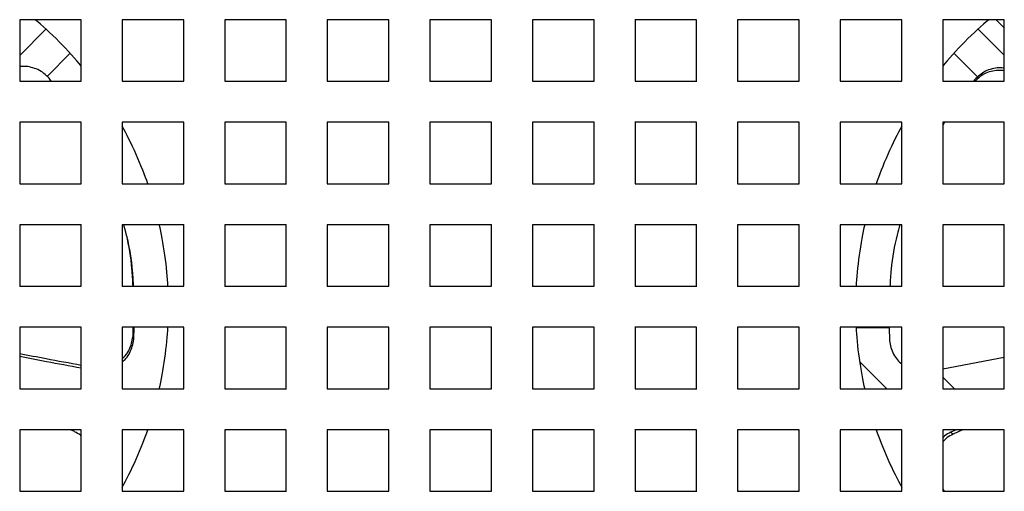
# Model space of a CAD drawing. Units: millimetres. Extents: x -200 to 3404, y -867 to 1790.
# Drawn here: x 1029 to 1174, y -527 to -458 of the extents above; entities that cross this region are included whole.
import ezdxf

# ---------------------------------------------------------------- set-up
doc = ezdxf.new("R2010")
doc.units = ezdxf.units.MM
doc.layers.add('Visible', color=7, linetype='Continuous', lineweight=25)

msp = doc.modelspace()

# ---------------------------------------------------------------- linework, layer by layer
at = {"layer": 'Visible'}
for points in [[(1029.423, -458.289), (1029.423, -467.291)], [(1038.442, -458.289), (1029.423, -458.289)], [(1029.423, -458.289), (1029.423, -467.291)], [(1038.442, -458.289), (1029.423, -458.289)], [(1038.442, -467.291), (1038.442, -458.289)], [(1038.442, -467.291), (1038.442, -458.289)], [(1044.433, -458.289), (1044.433, -467.291)], [(1053.452, -458.289), (1044.433, -458.289)], [(1044.433, -458.289), (1044.433, -467.291)], [(1053.452, -458.289), (1044.433, -458.289)], [(1053.452, -467.291), (1053.452, -458.289)], [(1053.452, -467.291), (1053.452, -458.289)], [(1068.463, -458.289), (1059.455, -458.289)], [(1068.463, -458.289), (1059.455, -458.289)], [(1059.468, -458.289), (1059.468, -467.291)], [(1059.468, -458.289), (1059.468, -467.291)], [(1068.463, -467.291), (1068.463, -458.289)], [(1068.463, -467.291), (1068.463, -458.289)], [(1074.466, -458.289), (1074.466, -467.291)], [(1083.485, -458.289), (1074.466, -458.289)], [(1074.466, -458.289), (1074.466, -467.291)], [(1083.485, -458.289), (1074.466, -458.289)], [(1083.485, -467.291), (1083.485, -458.289)], [(1083.485, -467.291), (1083.485, -458.289)], [(1089.494, -458.289), (1089.494, -467.291)], [(1098.508, -458.289), (1089.494, -458.289)], [(1089.494, -458.289), (1089.494, -467.291)], [(1098.508, -458.289), (1089.494, -458.289)], [(1098.508, -467.291), (1098.508, -458.289)], [(1098.508, -467.291), (1098.508, -458.289)], [(1104.504, -458.289), (1104.504, -467.291)], [(1113.518, -458.289), (1104.504, -458.289)], [(1104.504, -458.289), (1104.504, -467.291)], [(1113.518, -458.289), (1104.504, -458.289)], [(1113.518, -467.291), (1113.518, -458.289)], [(1113.518, -467.291), (1113.518, -458.289)], [(1128.534, -458.289), (1119.515, -458.289)], [(1128.534, -458.289), (1119.515, -458.289)], [(1119.527, -458.289), (1119.527, -467.291)], [(1119.527, -458.289), (1119.527, -467.291)], [(1128.534, -467.291), (1128.534, -458.289)], [(1128.534, -467.291), (1128.534, -458.289)], [(1134.537, -458.289), (1134.537, -467.291)], [(1143.556, -458.289), (1134.537, -458.289)], [(1134.537, -458.289), (1134.537, -467.291)], [(1143.556, -458.289), (1134.537, -458.289)], [(1143.556, -467.291), (1143.556, -458.289)], [(1143.556, -467.291), (1143.556, -458.289)], [(1149.559, -458.289), (1149.559, -467.291)], [(1158.567, -458.289), (1149.559, -458.289)], [(1149.559, -458.289), (1149.559, -467.291)], [(1158.567, -458.289), (1149.559, -458.289)], [(1158.567, -467.291), (1158.567, -458.289)], [(1158.567, -467.291), (1158.567, -458.289)], [(1164.57, -458.289), (1164.57, -467.291)], [(1173.589, -458.289), (1164.57, -458.289)], [(1164.57, -458.289), (1164.57, -467.291)], [(1173.589, -458.289), (1164.57, -458.289)], [(1172.408, -458.289), (1173.589, -459.477)], [(1172.408, -458.289), (1173.589, -459.477)], [(1173.589, -467.291), (1173.589, -458.289)], [(1173.589, -467.291), (1173.589, -458.289)], [(1033.257, -459.67), (1029.423, -463.511)], [(1033.257, -459.67), (1029.423, -463.511)], [(1173.589, -463.499), (1169.743, -459.658)], [(1173.589, -463.499), (1169.743, -459.658)], [(1033.433, -466.588), (1036.807, -463.196)], [(1033.433, -466.588), (1036.807, -463.196)], [(1166.205, -463.196), (1169.718, -466.697)], [(1166.205, -463.196), (1169.718, -466.697)], [(1034.051, -467.291), (1033.73, -466.867)], [(1034.051, -467.291), (1033.73, -466.867)], [(1169.234, -467.085), (1169.07, -467.291)], [(1169.234, -467.085), (1169.07, -467.291)], [(1029.423, -467.291), (1038.442, -467.291)], [(1029.423, -467.291), (1038.442, -467.291)], [(1044.433, -467.291), (1053.452, -467.291)], [(1044.433, -467.291), (1053.452, -467.291)], [(1059.468, -467.291), (1068.475, -467.291)], [(1059.468, -467.291), (1068.475, -467.291)], [(1074.466, -467.291), (1083.485, -467.291)], [(1074.466, -467.291), (1083.485, -467.291)], [(1089.494, -467.291), (1098.508, -467.291)], [(1089.494, -467.291), (1098.508, -467.291)], [(1104.504, -467.291), (1113.518, -467.291)], [(1104.504, -467.291), (1113.518, -467.291)], [(1119.527, -467.291), (1128.546, -467.291)], [(1119.527, -467.291), (1128.546, -467.291)], [(1134.537, -467.291), (1143.556, -467.291)], [(1134.537, -467.291), (1143.556, -467.291)], [(1149.559, -467.291), (1158.567, -467.291)], [(1149.559, -467.291), (1158.567, -467.291)], [(1164.57, -467.291), (1173.589, -467.291)], [(1164.57, -467.291), (1173.589, -467.291)], [(1029.423, -473.3), (1029.423, -482.313)], [(1038.442, -473.3), (1029.423, -473.3)], [(1029.423, -473.3), (1029.423, -482.313)], [(1038.442, -473.3), (1029.423, -473.3)], [(1038.442, -482.313), (1038.442, -473.3)], [(1038.442, -482.313), (1038.442, -473.3)], [(1044.433, -473.3), (1044.433, -482.313)], [(1053.452, -473.3), (1044.433, -473.3)], [(1044.433, -473.3), (1044.433, -482.313)], [(1053.452, -473.3), (1044.433, -473.3)], [(1053.452, -482.313), (1053.452, -473.3)], [(1053.452, -482.313), (1053.452, -473.3)], [(1068.463, -473.3), (1059.455, -473.3)], [(1068.463, -473.3), (1059.455, -473.3)], [(1059.468, -473.3), (1059.468, -482.313)], [(1059.468, -473.3), (1059.468, -482.313)], [(1068.463, -482.313), (1068.463, -473.3)], [(1068.463, -482.313), (1068.463, -473.3)], [(1074.466, -473.3), (1074.466, -482.313)], [(1083.485, -473.3), (1074.466, -473.3)], [(1074.466, -473.3), (1074.466, -482.313)], [(1083.485, -473.3), (1074.466, -473.3)], [(1083.485, -482.313), (1083.485, -473.3)], [(1083.485, -482.313), (1083.485, -473.3)], [(1089.494, -473.3), (1089.494, -482.313)], [(1098.508, -473.3), (1089.494, -473.3)], [(1089.494, -473.3), (1089.494, -482.313)], [(1098.508, -473.3), (1089.494, -473.3)], [(1098.508, -482.313), (1098.508, -473.3)], [(1098.508, -482.313), (1098.508, -473.3)], [(1104.504, -473.3), (1104.504, -482.313)], [(1113.518, -473.3), (1104.504, -473.3)], [(1104.504, -473.3), (1104.504, -482.313)], [(1113.518, -473.3), (1104.504, -473.3)], [(1113.518, -482.313), (1113.518, -473.3)], [(1113.518, -482.313), (1113.518, -473.3)], [(1128.534, -473.3), (1119.515, -473.3)], [(1128.534, -473.3), (1119.515, -473.3)], [(1119.527, -473.3), (1119.527, -482.313)], [(1119.527, -473.3), (1119.527, -482.313)], [(1128.534, -482.313), (1128.534, -473.3)], [(1128.534, -482.313), (1128.534, -473.3)], [(1134.537, -473.3), (1134.537, -482.313)], [(1143.556, -473.3), (1134.537, -473.3)], [(1134.537, -473.3), (1134.537, -482.313)], [(1143.556, -473.3), (1134.537, -473.3)], [(1143.556, -482.313), (1143.556, -473.3)], [(1143.556, -482.313), (1143.556, -473.3)], [(1149.559, -473.3), (1149.559, -482.313)], [(1158.567, -473.3), (1149.559, -473.3)], [(1149.559, -473.3), (1149.559, -482.313)], [(1158.567, -473.3), (1149.559, -473.3)], [(1158.567, -482.313), (1158.567, -473.3)], [(1158.567, -482.313), (1158.567, -473.3)], [(1164.745, -473.3), (1164.57, -473.554)], [(1164.57, -473.3), (1164.57, -482.313)], [(1173.589, -473.3), (1164.57, -473.3)], [(1164.745, -473.3), (1164.57, -473.554)], [(1164.57, -473.3), (1164.57, -482.313)], [(1173.589, -473.3), (1164.57, -473.3)], [(1164.842, -473.3), (1164.582, -473.712)], [(1164.842, -473.3), (1164.582, -473.712)], [(1173.589, -482.313), (1173.589, -473.3)], [(1173.589, -482.313), (1173.589, -473.3)], [(1029.423, -482.313), (1038.442, -482.313)], [(1029.423, -482.313), (1038.442, -482.313)], [(1044.433, -482.313), (1053.452, -482.313)], [(1044.433, -482.313), (1053.452, -482.313)], [(1059.468, -482.313), (1068.475, -482.313)], [(1059.468, -482.313), (1068.475, -482.313)], [(1074.466, -482.313), (1083.485, -482.313)], [(1074.466, -482.313), (1083.485, -482.313)], [(1089.494, -482.313), (1098.508, -482.313)], [(1089.494, -482.313), (1098.508, -482.313)], [(1104.504, -482.313), (1113.518, -482.313)], [(1104.504, -482.313), (1113.518, -482.313)], [(1119.527, -482.313), (1128.546, -482.313)], [(1119.527, -482.313), (1128.546, -482.313)], [(1134.537, -482.313), (1143.556, -482.313)], [(1134.537, -482.313), (1143.556, -482.313)], [(1149.559, -482.313), (1158.567, -482.313)], [(1149.559, -482.313), (1158.567, -482.313)], [(1164.57, -482.313), (1173.589, -482.313)], [(1164.57, -482.313), (1173.589, -482.313)], [(1029.423, -488.322), (1029.423, -497.348)], [(1038.442, -488.322), (1029.423, -488.322)], [(1029.423, -488.322), (1029.423, -497.348)], [(1038.442, -488.322), (1029.423, -488.322)], [(1038.442, -497.335), (1038.442, -488.31)], [(1038.442, -497.335), (1038.442, -488.31)], [(1044.433, -488.322), (1044.433, -497.348)], [(1053.452, -488.322), (1044.433, -488.322)], [(1044.433, -488.322), (1044.433, -497.348)], [(1053.452, -488.322), (1044.433, -488.322)], [(1053.452, -497.335), (1053.452, -488.31)], [(1053.452, -497.335), (1053.452, -488.31)], [(1068.463, -488.322), (1059.455, -488.322)], [(1068.463, -488.322), (1059.455, -488.322)], [(1059.468, -488.322), (1059.468, -497.348)], [(1059.468, -488.322), (1059.468, -497.348)], [(1068.463, -497.335), (1068.463, -488.31)], [(1068.463, -497.335), (1068.463, -488.31)], [(1074.466, -488.322), (1074.466, -497.348)], [(1083.485, -488.322), (1074.466, -488.322)], [(1074.466, -488.322), (1074.466, -497.348)], [(1083.485, -488.322), (1074.466, -488.322)], [(1083.485, -497.335), (1083.485, -488.31)], [(1083.485, -497.335), (1083.485, -488.31)], [(1089.494, -488.322), (1089.494, -497.348)], [(1098.508, -488.322), (1089.494, -488.322)], [(1089.494, -488.322), (1089.494, -497.348)], [(1098.508, -488.322), (1089.494, -488.322)], [(1098.508, -497.335), (1098.508, -488.31)], [(1098.508, -497.335), (1098.508, -488.31)], [(1104.504, -488.322), (1104.504, -497.348)], [(1113.518, -488.322), (1104.504, -488.322)], [(1104.504, -488.322), (1104.504, -497.348)], [(1113.518, -488.322), (1104.504, -488.322)], [(1113.518, -497.335), (1113.518, -488.31)], [(1113.518, -497.335), (1113.518, -488.31)], [(1128.534, -488.322), (1119.515, -488.322)], [(1128.534, -488.322), (1119.515, -488.322)], [(1119.527, -488.322), (1119.527, -497.348)], [(1119.527, -488.322), (1119.527, -497.348)], [(1128.534, -497.335), (1128.534, -488.31)], [(1128.534, -497.335), (1128.534, -488.31)], [(1134.537, -488.322), (1134.537, -497.348)], [(1143.556, -488.322), (1134.537, -488.322)], [(1134.537, -488.322), (1134.537, -497.348)], [(1143.556, -488.322), (1134.537, -488.322)], [(1143.556, -497.335), (1143.556, -488.31)], [(1143.556, -497.335), (1143.556, -488.31)], [(1149.559, -488.322), (1149.559, -497.348)], [(1158.567, -488.322), (1149.559, -488.322)], [(1149.559, -488.322), (1149.559, -497.348)], [(1158.567, -488.322), (1149.559, -488.322)], [(1158.567, -497.335), (1158.567, -488.31)], [(1158.567, -497.335), (1158.567, -488.31)], [(1164.57, -488.322), (1164.57, -497.348)], [(1173.589, -488.322), (1164.57, -488.322)], [(1164.57, -488.322), (1164.57, -497.348)], [(1173.589, -488.322), (1164.57, -488.322)], [(1173.589, -497.335), (1173.589, -488.31)], [(1173.589, -497.335), (1173.589, -488.31)], [(1029.423, -497.335), (1038.442, -497.335)], [(1029.423, -497.335), (1038.442, -497.335)], [(1044.433, -497.335), (1053.452, -497.335)], [(1044.433, -497.335), (1053.452, -497.335)], [(1059.468, -497.335), (1068.475, -497.335)], [(1059.468, -497.335), (1068.475, -497.335)], [(1074.466, -497.335), (1083.485, -497.335)], [(1074.466, -497.335), (1083.485, -497.335)], [(1089.494, -497.335), (1098.508, -497.335)], [(1089.494, -497.335), (1098.508, -497.335)], [(1104.504, -497.335), (1113.518, -497.335)], [(1104.504, -497.335), (1113.518, -497.335)], [(1119.527, -497.335), (1128.546, -497.335)], [(1119.527, -497.335), (1128.546, -497.335)], [(1134.537, -497.335), (1143.556, -497.335)], [(1134.537, -497.335), (1143.556, -497.335)], [(1149.559, -497.335), (1158.567, -497.335)], [(1149.559, -497.335), (1158.567, -497.335)], [(1164.57, -497.335), (1173.589, -497.335)], [(1164.57, -497.335), (1173.589, -497.335)], [(1029.423, -503.344), (1029.423, -512.358)], [(1038.442, -503.344), (1029.423, -503.344)], [(1029.423, -503.344), (1029.423, -512.358)], [(1038.442, -503.344), (1029.423, -503.344)], [(1038.442, -512.346), (1038.442, -503.332)], [(1038.442, -512.346), (1038.442, -503.332)], [(1044.433, -503.344), (1044.433, -512.358)], [(1053.452, -503.344), (1044.433, -503.344)], [(1044.433, -503.344), (1044.433, -512.358)], [(1053.452, -503.344), (1044.433, -503.344)], [(1046.02, -504.726), (1046.056, -503.344)], [(1046.02, -504.726), (1046.056, -503.344)], [(1046.123, -505.101), (1046.184, -503.344)], [(1046.123, -505.101), (1046.184, -503.344)], [(1053.452, -512.346), (1053.452, -503.332)], [(1053.452, -512.346), (1053.452, -503.332)], [(1068.463, -503.344), (1059.455, -503.344)], [(1068.463, -503.344), (1059.455, -503.344)], [(1059.468, -503.344), (1059.468, -512.358)], [(1059.468, -503.344), (1059.468, -512.358)], [(1068.463, -512.346), (1068.463, -503.332)], [(1068.463, -512.346), (1068.463, -503.332)], [(1074.466, -503.344), (1074.466, -512.358)], [(1083.485, -503.344), (1074.466, -503.344)], [(1074.466, -503.344), (1074.466, -512.358)], [(1083.485, -503.344), (1074.466, -503.344)], [(1083.485, -512.346), (1083.485, -503.332)], [(1083.485, -512.346), (1083.485, -503.332)], [(1089.494, -503.344), (1089.494, -512.358)], [(1098.508, -503.344), (1089.494, -503.344)], [(1089.494, -503.344), (1089.494, -512.358)], [(1098.508, -503.344), (1089.494, -503.344)], [(1098.508, -512.346), (1098.508, -503.332)], [(1098.508, -512.346), (1098.508, -503.332)], [(1104.504, -503.344), (1104.504, -512.358)], [(1113.518, -503.344), (1104.504, -503.344)], [(1104.504, -503.344), (1104.504, -512.358)], [(1113.518, -503.344), (1104.504, -503.344)], [(1113.518, -512.346), (1113.518, -503.332)], [(1113.518, -512.346), (1113.518, -503.332)], [(1128.534, -503.344), (1119.515, -503.344)], [(1128.534, -503.344), (1119.515, -503.344)], [(1119.527, -503.344), (1119.527, -512.358)], [(1119.527, -503.344), (1119.527, -512.358)], [(1128.534, -512.346), (1128.534, -503.332)], [(1128.534, -512.346), (1128.534, -503.332)], [(1134.537, -503.344), (1134.537, -512.358)], [(1143.556, -503.344), (1134.537, -503.344)], [(1134.537, -503.344), (1134.537, -512.358)], [(1143.556, -503.344), (1134.537, -503.344)], [(1143.556, -512.346), (1143.556, -503.332)], [(1143.556, -512.346), (1143.556, -503.332)], [(1149.559, -503.344), (1149.559, -512.358)], [(1158.567, -503.344), (1149.559, -503.344)], [(1149.559, -503.344), (1149.559, -512.358)], [(1158.567, -503.344), (1149.559, -503.344)], [(1156.743, -503.441), (1151.891, -503.441)], [(1156.743, -503.441), (1151.891, -503.441)], [(1156.743, -503.344), (1156.792, -505.319)], [(1156.743, -503.344), (1156.792, -505.319)], [(1158.567, -512.346), (1158.567, -503.332)], [(1158.567, -512.346), (1158.567, -503.332)], [(1164.57, -503.344), (1164.57, -512.358)], [(1173.589, -503.344), (1164.57, -503.344)], [(1164.57, -503.344), (1164.57, -512.358)], [(1173.589, -503.344), (1164.57, -503.344)], [(1173.589, -512.346), (1173.589, -503.332)], [(1173.589, -512.346), (1173.589, -503.332)], [(1152.4, -508.36), (1156.392, -512.346)], [(1152.4, -508.36), (1156.392, -512.346)], [(1164.57, -509.45), (1173.589, -507.742)], [(1164.57, -509.45), (1173.589, -507.742)], [(1166.308, -512.346), (1164.57, -510.625)], [(1166.308, -512.346), (1164.57, -510.625)], [(1029.423, -512.346), (1038.442, -512.346)], [(1029.423, -512.346), (1038.442, -512.346)], [(1044.433, -512.346), (1053.452, -512.346)], [(1044.433, -512.346), (1053.452, -512.346)], [(1059.468, -512.346), (1068.475, -512.346)], [(1059.468, -512.346), (1068.475, -512.346)], [(1074.466, -512.346), (1083.485, -512.346)], [(1074.466, -512.346), (1083.485, -512.346)], [(1089.494, -512.346), (1098.508, -512.346)], [(1089.494, -512.346), (1098.508, -512.346)], [(1104.504, -512.346), (1113.518, -512.346)], [(1104.504, -512.346), (1113.518, -512.346)], [(1119.527, -512.346), (1128.546, -512.346)], [(1119.527, -512.346), (1128.546, -512.346)], [(1134.537, -512.346), (1143.556, -512.346)], [(1134.537, -512.346), (1143.556, -512.346)], [(1149.559, -512.346), (1158.567, -512.346)], [(1149.559, -512.346), (1158.567, -512.346)], [(1164.57, -512.346), (1173.589, -512.346)], [(1164.57, -512.346), (1173.589, -512.346)], [(1029.423, -518.355), (1029.423, -527.368)], [(1038.442, -518.355), (1029.423, -518.355)], [(1029.423, -518.355), (1029.423, -527.368)], [(1038.442, -518.355), (1029.423, -518.355)], [(1037.425, -518.621), (1036.855, -518.355)], [(1037.425, -518.621), (1036.855, -518.355)], [(1038.442, -527.356), (1038.442, -518.343)], [(1038.442, -527.356), (1038.442, -518.343)], [(1044.433, -518.355), (1044.433, -527.368)], [(1053.452, -518.355), (1044.433, -518.355)], [(1044.433, -518.355), (1044.433, -527.368)], [(1053.452, -518.355), (1044.433, -518.355)], [(1053.452, -527.356), (1053.452, -518.343)], [(1053.452, -527.356), (1053.452, -518.343)], [(1068.463, -518.355), (1059.455, -518.355)], [(1068.463, -518.355), (1059.455, -518.355)], [(1059.468, -518.355), (1059.468, -527.368)], [(1059.468, -518.355), (1059.468, -527.368)], [(1068.463, -527.356), (1068.463, -518.343)], [(1068.463, -527.356), (1068.463, -518.343)], [(1074.466, -518.355), (1074.466, -527.368)], [(1083.485, -518.355), (1074.466, -518.355)], [(1074.466, -518.355), (1074.466, -527.368)], [(1083.485, -518.355), (1074.466, -518.355)], [(1083.485, -527.356), (1083.485, -518.343)], [(1083.485, -527.356), (1083.485, -518.343)], [(1089.494, -518.355), (1089.494, -527.368)], [(1098.508, -518.355), (1089.494, -518.355)], [(1089.494, -518.355), (1089.494, -527.368)], [(1098.508, -518.355), (1089.494, -518.355)], [(1098.508, -527.356), (1098.508, -518.343)], [(1098.508, -527.356), (1098.508, -518.343)], [(1104.504, -518.355), (1104.504, -527.368)], [(1113.518, -518.355), (1104.504, -518.355)], [(1104.504, -518.355), (1104.504, -527.368)], [(1113.518, -518.355), (1104.504, -518.355)], [(1113.518, -527.356), (1113.518, -518.343)], [(1113.518, -527.356), (1113.518, -518.343)], [(1128.534, -518.355), (1119.515, -518.355)], [(1128.534, -518.355), (1119.515, -518.355)], [(1119.527, -518.355), (1119.527, -527.368)], [(1119.527, -518.355), (1119.527, -527.368)], [(1128.534, -527.356), (1128.534, -518.343)], [(1128.534, -527.356), (1128.534, -518.343)], [(1134.537, -518.355), (1134.537, -527.368)], [(1143.556, -518.355), (1134.537, -518.355)], [(1134.537, -518.355), (1134.537, -527.368)], [(1143.556, -518.355), (1134.537, -518.355)], [(1143.556, -527.356), (1143.556, -518.343)], [(1143.556, -527.356), (1143.556, -518.343)], [(1149.559, -518.355), (1149.559, -527.368)], [(1158.567, -518.355), (1149.559, -518.355)], [(1149.559, -518.355), (1149.559, -527.368)], [(1158.567, -518.355), (1149.559, -518.355)], [(1158.567, -527.356), (1158.567, -518.343)], [(1158.567, -527.356), (1158.567, -518.343)], [(1164.57, -518.355), (1164.57, -527.368)], [(1173.589, -518.355), (1164.57, -518.355)], [(1164.57, -518.355), (1164.57, -527.368)], [(1173.589, -518.355), (1164.57, -518.355)], [(1166.532, -518.355), (1165.751, -518.706)], [(1166.532, -518.355), (1165.751, -518.706)], [(1167.447, -518.355), (1166.096, -518.997)], [(1167.447, -518.355), (1166.096, -518.997)], [(1173.589, -527.356), (1173.589, -518.343)], [(1173.589, -527.356), (1173.589, -518.343)], [(1029.423, -527.356), (1038.442, -527.356)], [(1029.423, -527.356), (1038.442, -527.356)], [(1044.433, -527.356), (1053.452, -527.356)], [(1044.433, -527.356), (1053.452, -527.356)], [(1059.468, -527.356), (1068.475, -527.356)], [(1059.468, -527.356), (1068.475, -527.356)], [(1074.466, -527.356), (1083.485, -527.356)], [(1074.466, -527.356), (1083.485, -527.356)], [(1089.494, -527.356), (1098.508, -527.356)], [(1089.494, -527.356), (1098.508, -527.356)], [(1104.504, -527.356), (1113.518, -527.356)], [(1104.504, -527.356), (1113.518, -527.356)], [(1119.527, -527.356), (1128.546, -527.356)], [(1119.527, -527.356), (1128.546, -527.356)], [(1134.537, -527.356), (1143.556, -527.356)], [(1134.537, -527.356), (1143.556, -527.356)], [(1149.559, -527.356), (1158.567, -527.356)], [(1149.559, -527.356), (1158.567, -527.356)], [(1164.57, -527.053), (1164.794, -527.356)], [(1164.57, -527.053), (1164.794, -527.356)], [(1164.57, -527.356), (1173.589, -527.356)], [(1164.57, -527.356), (1173.589, -527.356)]]:
    msp.add_lwpolyline(points, dxfattribs=at)
for points in [[(1038.442, -465.086), (1036.904, -463.135), (1033.614, -459.828), (1031.694, -458.289)], [(1038.442, -465.086), (1036.904, -463.135), (1033.614, -459.828), (1031.694, -458.289)], [(1171.318, -458.289), (1169.397, -459.828), (1166.096, -463.135), (1164.57, -465.086)], [(1171.318, -458.289), (1169.397, -459.828), (1166.096, -463.135), (1164.57, -465.086)], [(1048.17, -482.313), (1047.437, -480.048), (1045.638, -475.965), (1044.433, -473.905)], [(1048.17, -482.313), (1047.437, -480.048), (1045.638, -475.965), (1044.433, -473.905)], [(1158.567, -473.905), (1157.373, -475.977), (1155.562, -480.048), (1154.841, -482.313)], [(1158.567, -473.905), (1157.373, -475.977), (1155.562, -480.048), (1154.841, -482.313)], [(1051.12, -497.335), (1051.048, -494.985), (1050.448, -490.588), (1049.867, -488.31)], [(1051.12, -497.335), (1051.048, -494.985), (1050.448, -490.588), (1049.867, -488.31)], [(1153.145, -488.322), (1152.576, -490.6), (1151.964, -494.985), (1151.891, -497.348)], [(1153.145, -488.322), (1152.576, -490.6), (1151.964, -494.985), (1151.891, -497.348)], [(1049.867, -512.346), (1050.424, -510.056), (1051.048, -505.683), (1051.12, -503.332)], [(1049.867, -512.346), (1050.424, -510.056), (1051.048, -505.683), (1051.12, -503.332)], [(1151.891, -503.344), (1151.952, -505.695), (1152.564, -510.068), (1153.145, -512.358)], [(1151.891, -503.344), (1151.952, -505.695), (1152.564, -510.068), (1153.145, -512.358)], [(1044.433, -526.75), (1045.638, -524.715), (1047.437, -520.62), (1048.17, -518.355)], [(1044.433, -526.75), (1045.638, -524.715), (1047.437, -520.62), (1048.17, -518.355)], [(1154.841, -518.355), (1155.574, -520.62), (1157.386, -524.715), (1158.567, -526.75)], [(1154.841, -518.355), (1155.574, -520.62), (1157.386, -524.715), (1158.567, -526.75)]]:
    msp.add_open_spline(points, degree=3, dxfattribs=at)
for points, knots in [([(1033.73, -466.855), (1033.481, -466.624), (1033.245, -466.37), (1032.972, -466.152), (1032.7, -465.946), (1032.415, -465.752), (1032.088, -465.607), (1031.791, -465.473), (1031.446, -465.352), (1031.113, -465.28), (1030.774, -465.183), (1030.428, -465.134), (1030.071, -465.134), (1029.859, -465.134), (1029.647, -465.159), (1029.435, -465.183)], [0, 0, 0, 0, 1, 1, 1, 2, 2, 2, 3, 3, 3, 4, 4, 4, 5, 5, 5, 5]), ([(1033.73, -466.855), (1033.481, -466.624), (1033.245, -466.37), (1032.972, -466.152), (1032.7, -465.946), (1032.415, -465.752), (1032.088, -465.607), (1031.791, -465.473), (1031.446, -465.352), (1031.113, -465.28), (1030.774, -465.183), (1030.428, -465.134), (1030.071, -465.134), (1029.859, -465.134), (1029.647, -465.159), (1029.435, -465.183)], [0, 0, 0, 0, 1, 1, 1, 2, 2, 2, 3, 3, 3, 4, 4, 4, 5, 5, 5, 5]), ([(1173.589, -465.389), (1173.341, -465.364), (1173.08, -465.328), (1172.82, -465.328), (1172.487, -465.328), (1172.123, -465.401), (1171.802, -465.498), (1171.445, -465.595), (1171.118, -465.704), (1170.821, -465.849), (1170.227, -466.188), (1169.731, -466.637), (1169.234, -467.085)], [0, 0, 0, 0, 1, 1, 1, 2, 2, 2, 3, 3, 3, 4, 4, 4, 4]), ([(1173.589, -465.389), (1173.341, -465.364), (1173.08, -465.328), (1172.82, -465.328), (1172.487, -465.328), (1172.123, -465.401), (1171.802, -465.498), (1171.445, -465.595), (1171.118, -465.704), (1170.821, -465.849), (1170.227, -466.188), (1169.731, -466.637), (1169.234, -467.085)], [0, 0, 0, 0, 1, 1, 1, 2, 2, 2, 3, 3, 3, 4, 4, 4, 4]), ([(1169.234, -467.085), (1169.222, -467.145), (1169.197, -467.218), (1169.173, -467.279), (1169.173, -467.279), (1169.161, -467.291), (1169.161, -467.291)], [0, 0, 0, 0, 1, 1, 1, 2, 2, 2, 2]), ([(1169.234, -467.085), (1169.222, -467.145), (1169.197, -467.218), (1169.173, -467.279), (1169.173, -467.279), (1169.161, -467.291), (1169.161, -467.291)], [0, 0, 0, 0, 1, 1, 1, 2, 2, 2, 2]), ([(1173.589, -465.776), (1173.28, -465.74), (1172.983, -465.716), (1172.668, -465.716), (1172.323, -465.728), (1171.978, -465.776), (1171.651, -465.873), (1171.293, -465.982), (1170.984, -466.067), (1170.675, -466.212), (1170.155, -466.515), (1169.731, -466.903), (1169.319, -467.279)], [0, 0, 0, 0, 1, 1, 1, 2, 2, 2, 3, 3, 3, 4, 4, 4, 4]), ([(1173.589, -465.776), (1173.28, -465.74), (1172.983, -465.716), (1172.668, -465.716), (1172.323, -465.728), (1171.978, -465.776), (1171.651, -465.873), (1171.293, -465.982), (1170.984, -466.067), (1170.675, -466.212), (1170.155, -466.515), (1169.731, -466.903), (1169.319, -467.279)], [0, 0, 0, 0, 1, 1, 1, 2, 2, 2, 3, 3, 3, 4, 4, 4, 4]), ([(1046.02, -497.335), (1045.984, -496.463), (1045.935, -495.603), (1045.863, -494.743), (1045.711, -493.095), (1045.463, -491.436), (1045.045, -489.788), (1044.93, -489.303), (1044.784, -488.819), (1044.657, -488.31)], [0, 0, 0, 0, 1, 1, 1, 2, 2, 2, 3, 3, 3, 3]), ([(1046.02, -497.335), (1045.984, -496.463), (1045.935, -495.603), (1045.863, -494.743), (1045.711, -493.095), (1045.463, -491.436), (1045.045, -489.788), (1044.93, -489.303), (1044.784, -488.819), (1044.657, -488.31)], [0, 0, 0, 0, 1, 1, 1, 2, 2, 2, 3, 3, 3, 3]), ([(1046.099, -497.335), (1046.075, -496.572), (1046.02, -495.845), (1045.947, -495.094), (1045.808, -493.422), (1045.554, -491.751), (1045.142, -490.115), (1044.99, -489.497), (1044.833, -488.904), (1044.669, -488.31)], [0, 0, 0, 0, 1, 1, 1, 2, 2, 2, 3, 3, 3, 3]), ([(1046.099, -497.335), (1046.075, -496.572), (1046.02, -495.845), (1045.947, -495.094), (1045.808, -493.422), (1045.554, -491.751), (1045.142, -490.115), (1044.99, -489.497), (1044.833, -488.904), (1044.669, -488.31)], [0, 0, 0, 0, 1, 1, 1, 2, 2, 2, 3, 3, 3, 3]), ([(1158.306, -488.322), (1158.167, -488.819), (1158.034, -489.315), (1157.894, -489.8), (1157.458, -491.448), (1157.186, -493.144), (1157.016, -494.84), (1156.937, -495.676), (1156.889, -496.5), (1156.84, -497.348)], [0, 0, 0, 0, 1, 1, 1, 2, 2, 2, 3, 3, 3, 3]), ([(1158.306, -488.322), (1158.167, -488.819), (1158.034, -489.315), (1157.894, -489.8), (1157.458, -491.448), (1157.186, -493.144), (1157.016, -494.84), (1156.937, -495.676), (1156.889, -496.5), (1156.84, -497.348)], [0, 0, 0, 0, 1, 1, 1, 2, 2, 2, 3, 3, 3, 3]), ([(1044.433, -507.936), (1044.584, -507.778), (1044.742, -507.645), (1044.881, -507.5), (1045.118, -507.209), (1045.317, -506.93), (1045.463, -506.628), (1045.747, -506.034), (1045.875, -505.368), (1046.008, -504.726)], [0, 0, 0, 0, 1, 1, 1, 2, 2, 2, 3, 3, 3, 3]), ([(1044.433, -507.936), (1044.584, -507.778), (1044.742, -507.645), (1044.881, -507.5), (1045.118, -507.209), (1045.317, -506.93), (1045.463, -506.628), (1045.747, -506.034), (1045.875, -505.368), (1046.008, -504.726)], [0, 0, 0, 0, 1, 1, 1, 2, 2, 2, 3, 3, 3, 3]), ([(1044.433, -508.445), (1044.633, -508.251), (1044.821, -508.093), (1044.978, -507.912), (1045.227, -507.633), (1045.414, -507.342), (1045.566, -507.039), (1045.863, -506.434), (1045.996, -505.779), (1046.111, -505.101)], [0, 0, 0, 0, 1, 1, 1, 2, 2, 2, 3, 3, 3, 3]), ([(1044.433, -508.445), (1044.633, -508.251), (1044.821, -508.093), (1044.978, -507.912), (1045.227, -507.633), (1045.414, -507.342), (1045.566, -507.039), (1045.863, -506.434), (1045.996, -505.779), (1046.111, -505.101)], [0, 0, 0, 0, 1, 1, 1, 2, 2, 2, 3, 3, 3, 3]), ([(1046.123, -505.101), (1046.111, -505.04), (1046.099, -504.968), (1046.087, -504.919), (1046.056, -504.859), (1046.032, -504.798), (1046.02, -504.738)], [0, 0, 0, 0, 1, 1, 1, 2, 2, 2, 2]), ([(1046.123, -505.101), (1046.111, -505.04), (1046.099, -504.968), (1046.087, -504.919), (1046.056, -504.859), (1046.032, -504.798), (1046.02, -504.738)], [0, 0, 0, 0, 1, 1, 1, 2, 2, 2, 2]), ([(1156.792, -505.319), (1156.84, -505.634), (1156.889, -505.985), (1156.98, -506.313), (1157.064, -506.64), (1157.216, -506.979), (1157.373, -507.27), (1157.549, -507.585), (1157.749, -507.887), (1157.967, -508.13), (1158.143, -508.348), (1158.355, -508.517), (1158.567, -508.699)], [0, 0, 0, 0, 1, 1, 1, 2, 2, 2, 3, 3, 3, 4, 4, 4, 4]), ([(1156.792, -505.319), (1156.84, -505.634), (1156.889, -505.985), (1156.98, -506.313), (1157.064, -506.64), (1157.216, -506.979), (1157.373, -507.27), (1157.549, -507.585), (1157.749, -507.887), (1157.967, -508.13), (1158.143, -508.348), (1158.355, -508.517), (1158.567, -508.699)], [0, 0, 0, 0, 1, 1, 1, 2, 2, 2, 3, 3, 3, 4, 4, 4, 4]), ([(1029.423, -507.185), (1030.713, -507.451), (1032.003, -507.657), (1033.281, -507.936), (1034.996, -508.239), (1036.716, -508.554), (1038.442, -508.893)], [0, 0, 0, 0, 1, 1, 1, 2, 2, 2, 2]), ([(1029.423, -507.185), (1030.713, -507.451), (1032.003, -507.657), (1033.281, -507.936), (1034.996, -508.239), (1036.716, -508.554), (1038.442, -508.893)], [0, 0, 0, 0, 1, 1, 1, 2, 2, 2, 2]), ([(1029.423, -507.597), (1030.725, -507.851), (1032.027, -508.081), (1033.33, -508.36), (1035.02, -508.651), (1036.716, -508.966), (1038.442, -509.293)], [0, 0, 0, 0, 1, 1, 1, 2, 2, 2, 2]), ([(1029.423, -507.597), (1030.725, -507.851), (1032.027, -508.081), (1033.33, -508.36), (1035.02, -508.651), (1036.716, -508.966), (1038.442, -509.293)], [0, 0, 0, 0, 1, 1, 1, 2, 2, 2, 2]), ([(1038.442, -519.275), (1038.406, -519.251), (1038.37, -519.203), (1038.333, -519.166), (1038.085, -518.948), (1037.746, -518.791), (1037.425, -518.633)], [0, 0, 0, 0, 1, 1, 1, 2, 2, 2, 2]), ([(1038.442, -519.275), (1038.406, -519.251), (1038.37, -519.203), (1038.333, -519.166), (1038.085, -518.948), (1037.746, -518.791), (1037.425, -518.633)], [0, 0, 0, 0, 1, 1, 1, 2, 2, 2, 2]), ([(1165.763, -518.706), (1165.448, -518.876), (1165.127, -519.021), (1164.854, -519.263), (1164.757, -519.336), (1164.667, -519.445), (1164.57, -519.53)], [0, 0, 0, 0, 1, 1, 1, 2, 2, 2, 2]), ([(1165.763, -518.706), (1165.448, -518.876), (1165.127, -519.021), (1164.854, -519.263), (1164.757, -519.336), (1164.667, -519.445), (1164.57, -519.53)], [0, 0, 0, 0, 1, 1, 1, 2, 2, 2, 2]), ([(1166.084, -518.997), (1165.775, -519.166), (1165.448, -519.324), (1165.163, -519.554), (1164.957, -519.736), (1164.769, -519.917), (1164.57, -520.111)], [0, 0, 0, 0, 1, 1, 1, 2, 2, 2, 2]), ([(1166.084, -518.997), (1165.775, -519.166), (1165.448, -519.324), (1165.163, -519.554), (1164.957, -519.736), (1164.769, -519.917), (1164.57, -520.111)], [0, 0, 0, 0, 1, 1, 1, 2, 2, 2, 2]), ([(1165.763, -518.706), (1165.823, -518.767), (1165.86, -518.803), (1165.92, -518.851), (1165.981, -518.9), (1166.023, -518.948), (1166.084, -518.985)], [0, 0, 0, 0, 1, 1, 1, 2, 2, 2, 2]), ([(1165.763, -518.706), (1165.823, -518.767), (1165.86, -518.803), (1165.92, -518.851), (1165.981, -518.9), (1166.023, -518.948), (1166.084, -518.985)], [0, 0, 0, 0, 1, 1, 1, 2, 2, 2, 2])]:
    msp.add_open_spline(points, degree=3, knots=knots, dxfattribs=at)

doc.saveas('drawing.dxf')
